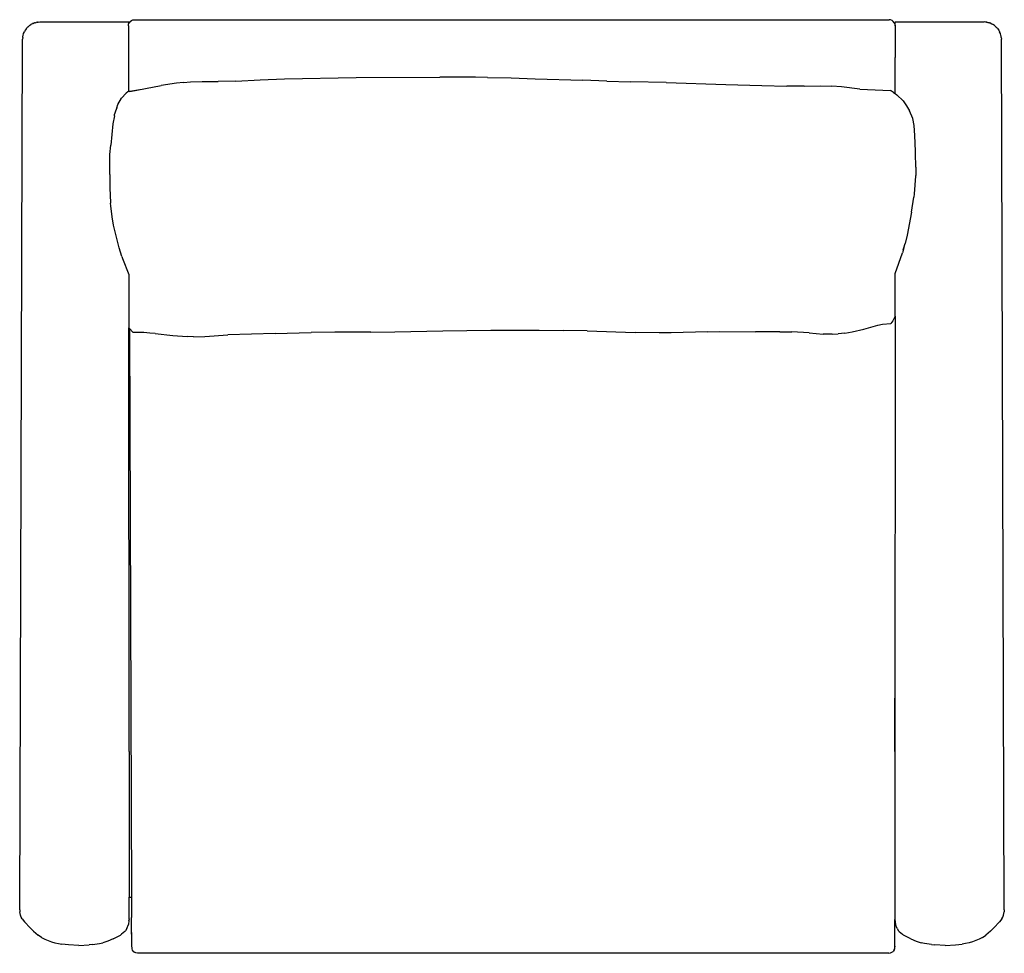
# Model space of a CAD drawing. Extents: x -427 to 427, y -405 to 405.
import ezdxf

# ---------------------------------------------------------------- set-up
doc = ezdxf.new("R2010")
doc.units = 0
doc.layers.get('0').update_dxf_attribs({"linetype": 'CONTINUOUS'})

msp = doc.modelspace()

# ---------------------------------------------------------------- linework, layer by layer
for p, q in [((-416.42, 401.89), (-417.19, 401.47)), ((-416.42, 401.89), (-416.37, 401.91)), ((-416.35, 401.93), (-416.37, 401.91)), ((-415.66, 402.21), (-416.35, 401.93)), ((-415.66, 402.21), (-414.87, 402.53)), ((-414.87, 402.53), (-414.82, 402.55)), ((-414.82, 402.55), (-414.78, 402.57)), ((-414.07, 402.77), (-414.78, 402.57)), ((-414.07, 402.77), (-413.26, 403)), ((-413.26, 403), (-413.21, 403.01)), ((-413.15, 403.02), (-413.21, 403.01)), ((-412.42, 403.14), (-413.15, 403.02)), ((-412.42, 403.14), (-411.61, 403.28)), ((-411.54, 403.28), (-411.61, 403.28)), ((-411.54, 403.28), (-409.93, 403.38)), ((-409.93, 403.38), (-332.65, 403.45)), ((-332.95, 401.51), (-332.65, 402.23)), ((-332.65, 402.23), (-332.65, 403.45)), ((-332.65, 402.23), (-332.43, 402.77)), ((-331.6, 403.85), (-332.43, 402.77)), ((-331.6, 403.85), (-330.53, 404.68)), ((-330.53, 404.68), (-329.27, 405.2)), ((-329.27, 405.2), (-327.92, 405.38)), ((-327.92, 405.38), (327.45, 405.38)), ((328.8, 405.2), (327.45, 405.38)), ((330.05, 404.68), (328.8, 405.2)), ((330.05, 404.68), (331.13, 403.86)), ((331.95, 402.78), (331.13, 403.86)), ((331.95, 402.78), (332.47, 401.53)), ((332.65, 403.45), (409.93, 403.38)), ((332.65, 400.18), (332.65, 403.45)), ((411.54, 403.28), (409.93, 403.38)), ((411.54, 403.28), (411.61, 403.28)), ((412.42, 403.14), (411.61, 403.28)), ((412.42, 403.14), (413.15, 403.02)), ((413.15, 403.02), (413.21, 403.01)), ((413.26, 403), (413.21, 403.01)), ((414.07, 402.77), (413.26, 403)), ((414.07, 402.77), (414.78, 402.57)), ((414.82, 402.55), (414.78, 402.57)), ((414.87, 402.53), (414.82, 402.55)), ((415.66, 402.21), (414.87, 402.53)), ((415.66, 402.21), (416.35, 401.93)), ((416.35, 401.93), (416.37, 401.91)), ((416.42, 401.89), (416.37, 401.91)), ((416.42, 401.89), (417.19, 401.47)), ((-424.54, 391.73), (-424.07, 393.36)), ((-424.07, 393.36), (-423.42, 394.91)), ((-422.6, 396.39), (-423.42, 394.91)), ((-421.65, 397.72), (-422.6, 396.39)), ((-421.65, 397.72), (-421.63, 397.75)), ((-421.63, 397.75), (-421.61, 397.77)), ((-421.61, 397.77), (-421.17, 398.27)), ((-420.51, 399), (-421.17, 398.27)), ((-420.48, 399.03), (-420.51, 399)), ((-420.48, 399.03), (-419.95, 399.5)), ((-419.26, 400.11), (-419.95, 399.5)), ((-419.26, 400.11), (-419.24, 400.13)), ((-419.24, 400.13), (-419.21, 400.15)), ((-418.62, 400.56), (-419.21, 400.15)), ((-418.62, 400.56), (-417.89, 401.08)), ((-417.86, 401.1), (-417.89, 401.08)), ((-417.83, 401.12), (-417.86, 401.1)), ((-417.19, 401.47), (-417.83, 401.12)), ((-333.12, 400.16), (-332.95, 401.51)), ((-333.12, 400.16), (-332.93, 344)), ((332.47, 401.53), (332.65, 400.18)), ((332.65, 400.18), (332.65, 372.64)), ((417.19, 401.47), (417.83, 401.12)), ((417.83, 401.12), (417.86, 401.1)), ((417.86, 401.1), (417.89, 401.08)), ((418.62, 400.56), (417.89, 401.08)), ((418.62, 400.56), (419.21, 400.15)), ((419.24, 400.13), (419.21, 400.15)), ((419.26, 400.11), (419.24, 400.13)), ((419.26, 400.11), (419.95, 399.5)), ((420.48, 399.03), (419.95, 399.5)), ((420.48, 399.03), (420.51, 399)), ((420.51, 399), (421.17, 398.27)), ((421.61, 397.77), (421.17, 398.27)), ((421.63, 397.75), (421.61, 397.77)), ((421.65, 397.72), (421.63, 397.75)), ((421.65, 397.72), (422.6, 396.39)), ((422.6, 396.39), (423.42, 394.91)), ((424.07, 393.36), (423.42, 394.91)), ((424.54, 391.73), (424.07, 393.36)), ((-427.5, -367.65), (-424.92, 388.43)), ((-424.82, 390.06), (-424.92, 388.43)), ((-424.82, 390.1), (-424.65, 391.1)), ((-424.82, 390.06), (-424.82, 390.1)), ((-424.65, 391.1), (-424.54, 391.73)), ((424.65, 391.1), (424.54, 391.73)), ((424.82, 390.1), (424.65, 391.1)), ((424.82, 390.06), (424.82, 390.1)), ((424.82, 390.06), (424.92, 388.43)), ((427.5, -367.65), (424.92, 388.43)), ((332.47, 372.64), (332.65, 372.64)), ((332.47, 370.99), (332.65, 370.99)), ((332.64, 341.29), (332.65, 370.99)), ((332.65, 370.99), (332.65, 372.64)), ((-285.34, 350.87), (-291.31, 350.28)), ((-285.34, 350.87), (-279.32, 351.4)), ((-279.32, 351.4), (-269.14, 351.69)), ((-269.14, 351.69), (-255.03, 351.65)), ((-239.88, 352.1), (-255.03, 351.65)), ((-239.88, 352.1), (-218.62, 353.21)), ((-218.62, 353.21), (-197.62, 353.94)), ((-197.62, 353.94), (-135.43, 355.24)), ((-135.43, 355.24), (-62.78, 355.59)), ((-31.69, 355.53), (-62.78, 355.59)), ((-21.33, 355.27), (-31.69, 355.53)), ((-21.33, 355.27), (-0.6, 354.81)), ((-0.6, 354.81), (20.08, 354.12)), ((20.08, 354.12), (61.52, 352.83)), ((82.21, 352.02), (61.52, 352.83)), ((82.21, 352.02), (102.9, 351.4)), ((133.97, 350.83), (102.9, 351.4)), ((133.97, 350.83), (185.69, 349.23)), ((-333.64, 342.76), (-334.94, 341.44)), ((-332.93, 342.9), (-333.64, 342.76)), ((-332.93, 343.66), (-332.93, 342.9)), ((-332.61, 342.97), (-332.93, 342.9)), ((-331.79, 343.1), (-332.61, 342.97)), ((-331.79, 343.1), (-304.77, 348.15)), ((-323.09, 344.54), (-331.79, 343.1)), ((-291.31, 350.28), (-304.77, 348.15)), ((185.69, 349.23), (216.98, 348.32)), ((216.98, 348.32), (238.58, 347.56)), ((253.59, 347.53), (238.58, 347.56)), ((253.59, 347.53), (267.59, 347.87)), ((267.59, 347.87), (277.8, 347.69)), ((286.24, 347.06), (277.8, 347.69)), ((302.14, 345.11), (286.24, 347.06)), ((302.14, 345.11), (308.71, 344.77)), ((308.71, 344.77), (328.64, 343.99)), ((331.27, 342.23), (328.64, 343.99)), ((331.27, 342.23), (332.64, 341.29)), ((-342.14, 331.84), (-339.05, 337.13)), ((-334.94, 341.44), (-339.05, 337.13)), ((332.64, 341.29), (334.2, 340.23)), ((334.2, 340.23), (339.58, 334.84)), ((339.58, 334.84), (342.68, 330.69)), ((-344.32, 325.86), (-345.04, 323.33)), ((-343.26, 328.85), (-344.32, 325.86)), ((-343.26, 328.85), (-342.14, 331.84)), ((342.68, 330.69), (345.22, 326.37)), ((348, 319.53), (345.22, 326.37)), ((-345.31, 322.01), (-346.54, 314.9)), ((-345.31, 322.01), (-345.04, 323.33)), ((349.22, 313.37), (348, 319.53)), ((-346.54, 314.9), (-348.45, 296.36)), ((349.93, 304.82), (349.22, 313.37)), ((350.41, 291.08), (349.93, 304.82)), ((-349.19, 288.38), (-348.45, 296.36)), ((350.45, 289.58), (350.41, 291.08)), ((-349.32, 282.91), (-349.19, 288.38)), ((-349.21, 270.89), (-349.32, 282.91)), ((350.8, 277.28), (350.45, 289.58)), ((350.8, 277.28), (350.53, 270.44)), ((-349.21, 270.89), (-349.21, 258.87)), ((350.46, 269.56), (349.3, 254.04)), ((350.53, 270.44), (350.46, 269.56)), ((-349.21, 258.87), (-349.03, 253.31)), ((-349.03, 253.31), (-348.56, 246.18)), ((346.95, 238.1), (348.96, 251.12)), ((349.3, 254.04), (348.96, 251.12)), ((-348.35, 243.71), (-348.56, 246.18)), ((-347.18, 234.11), (-348.35, 243.71)), ((-345.94, 226.98), (-347.18, 234.11)), ((346.95, 238.1), (343.18, 218.24)), ((-342.61, 213.14), (-345.94, 226.98)), ((343.18, 218.24), (341.28, 211.11)), ((-341.06, 207.2), (-342.61, 213.14)), ((-338.73, 199.65), (-341.06, 207.2)), ((340.2, 207.34), (339.09, 202.85)), ((339.73, 205.69), (340.2, 207.34)), ((340.2, 207.34), (341.28, 211.11)), ((-338.73, 199.65), (-338.26, 197.96)), ((-338.26, 197.96), (-332.61, 184.23)), ((332.61, 184.9), (339.09, 202.85)), ((-332.61, 184.23), (-332.6, 137.68)), ((332.6, 147.86), (332.61, 184.9)), ((332.36, 147.2), (330.74, 143.74)), ((332.6, 147.86), (332.36, 147.2)), ((332.6, 147.86), (332.53, -230.09)), ((-332.6, 137.68), (-332.22, 137.26)), ((-332.53, -230.09), (-332.6, 137.68)), ((-332.22, 137.26), (-330.54, -356.67)), ((-332.22, 137.26), (-329.09, 133.72)), ((305.45, 136.63), (317.65, 140.03)), ((317.65, 140.03), (321.86, 140.99)), ((321.86, 140.99), (329.08, 141.69)), ((330.74, 143.74), (329.08, 141.69)), ((330.95, 144.65), (330.93, 144.62)), ((-327.42, 133.63), (-329.09, 133.72)), ((-319.69, 133.62), (-327.42, 133.63)), ((-314.59, 133.23), (-319.69, 133.62)), ((-309.74, 132.75), (-314.59, 133.23)), ((-309.74, 132.75), (-294.57, 130.99)), ((-294.57, 130.99), (-282.16, 130.12)), ((-276.71, 130.09), (-282.16, 130.12)), ((-276.71, 130.09), (-266.61, 130.37)), ((-266.61, 130.37), (-246.82, 131.67)), ((-205.56, 132.76), (-246.82, 131.67)), ((-205.56, 132.76), (-174.53, 133.77)), ((-153.75, 133.98), (-174.53, 133.77)), ((-122.46, 134.01), (-153.75, 133.98)), ((-122.46, 134.01), (-101.62, 134.23)), ((-101.62, 134.23), (-59.97, 135.13)), ((-59.97, 135.13), (-18.25, 135.67)), ((-18.25, 135.67), (23.49, 135.83)), ((23.49, 135.83), (44.37, 135.58)), ((65.24, 135.05), (44.37, 135.58)), ((65.24, 135.05), (106.97, 133.6)), ((127.86, 133.45), (106.97, 133.6)), ((138.31, 133.58), (127.86, 133.45)), ((169.65, 134.37), (138.31, 133.58)), ((169.65, 134.37), (180.05, 134.48)), ((180.05, 134.48), (211.36, 134.3)), ((232.53, 134.35), (211.36, 134.3)), ((232.53, 134.35), (242.68, 134.27)), ((242.68, 134.27), (243.1, 134.27)), ((257.98, 133.57), (243.1, 134.27)), ((257.98, 133.57), (270.22, 132.41)), ((278, 132.34), (270.22, 132.41)), ((278, 132.34), (283.16, 132.44)), ((288.99, 133.04), (283.16, 132.44)), ((288.99, 133.04), (295.44, 134.23)), ((295.44, 134.23), (305.45, 136.63)), ((332.53, -230.09), (332.63, -137.09)), ((-332.53, -230.09), (-332.56, -263.36)), ((332.53, -230.09), (332.51, -263.36)), ((-332.56, -263.36), (-332.51, -356.67)), ((332.51, -263.36), (332.64, -263.36)), ((332.51, -263.36), (332.51, -265.01)), ((332.51, -265.01), (332.64, -265.01)), ((332.51, -265.01), (332.52, -267.58)), ((332.52, -267.58), (332.51, -355.01)), ((-332.51, -356.67), (-330.54, -356.67)), ((-332.5, -375.48), (-332.51, -356.67)), ((-330.54, -356.67), (-330.48, -374.14)), ((332.51, -356.67), (332.5, -376.14)), ((332.63, -355.01), (332.51, -355.01)), ((332.51, -355.01), (332.51, -356.67)), ((332.63, -356.67), (332.51, -356.67)), ((-427.5, -367.65), (-427.42, -367.99)), ((427.5, -367.65), (427.42, -367.99)), ((-427.42, -367.99), (-427.42, -369.42)), ((-426.75, -372.12), (-427.42, -369.42)), ((-426.16, -374.06), (-426.75, -372.12)), ((-425.39, -375.54), (-426.16, -374.06)), ((-425.39, -375.54), (-423.46, -378.15)), ((-332.59, -376.9), (-332.57, -376.01)), ((-332.5, -375.48), (-332.57, -376.01)), ((-330.44, -374.49), (-330.48, -374.14)), ((-330.47, -378.18), (-330.44, -374.49)), ((332.5, -376.14), (332.97, -380.37)), ((332.5, -399.1), (332.5, -376.14)), ((425.39, -375.54), (423.46, -378.15)), ((425.39, -375.54), (426.16, -374.06)), ((426.16, -374.06), (426.75, -372.12)), ((426.75, -372.12), (427.42, -369.42)), ((427.42, -367.99), (427.42, -369.42)), ((-418.49, -383.4), (-423.46, -378.15)), ((-418.49, -383.4), (-415.65, -386.18)), ((-334.33, -383.84), (-335.75, -385.92)), ((-334.33, -383.84), (-332.97, -380.37)), ((-332.59, -376.9), (-332.97, -380.37)), ((-330.44, -387.32), (-330.47, -378.18)), ((334.33, -383.84), (332.97, -380.37)), ((334.33, -383.84), (335.75, -385.92)), ((418.49, -383.4), (415.65, -386.18)), ((418.49, -383.4), (423.46, -378.15)), ((-415.65, -386.18), (-411.38, -389.68)), ((-408.5, -391.58), (-411.38, -389.68)), ((-408.5, -391.58), (-405.6, -393.12)), ((-405.6, -393.12), (-404.15, -393.8)), ((-346.29, -392.77), (-350.82, -394.7)), ((-346.29, -392.77), (-339.87, -389.59)), ((-338.95, -388.9), (-339.87, -389.59)), ((-336.26, -386.51), (-338.95, -388.9)), ((-335.75, -385.92), (-336.26, -386.51)), ((-330.44, -387.32), (-330.4, -398.19)), ((-330.36, -388.83), (-330.44, -387.32)), ((335.75, -385.92), (336.26, -386.51)), ((336.26, -386.51), (338.95, -388.9)), ((338.95, -388.9), (339.87, -389.59)), ((346.29, -392.77), (339.87, -389.59)), ((346.29, -392.77), (350.82, -394.7)), ((405.6, -393.12), (404.15, -393.8)), ((408.5, -391.58), (405.6, -393.12)), ((408.5, -391.58), (411.38, -389.68)), ((415.65, -386.18), (411.38, -389.68)), ((-404.15, -393.8), (-399.77, -395.4)), ((-399.77, -395.4), (-396.84, -396.2)), ((-396.84, -396.2), (-393.9, -396.77)), ((-393.9, -396.77), (-390.96, -397.31)), ((-385.05, -398), (-390.96, -397.31)), ((-376.17, -398.48), (-385.05, -398)), ((-376.17, -398.48), (-367.27, -398.1)), ((-364.28, -397.82), (-367.27, -398.1)), ((-364.28, -397.82), (-358.33, -396.85)), ((-358.33, -396.85), (-355.32, -396.15)), ((-350.82, -394.7), (-355.32, -396.15)), ((-330.4, -398.19), (-330.21, -401.41)), ((-330.21, -401.41), (-329.69, -402.79)), ((331.8, -402.38), (332.32, -401.4)), ((332.32, -401.4), (332.5, -399.1)), ((332.32, -401.4), (332.5, -399.79)), ((332.5, -399.1), (332.5, -399.79)), ((350.82, -394.7), (355.32, -396.15)), ((358.33, -396.85), (355.32, -396.15)), ((364.28, -397.82), (358.33, -396.85)), ((364.28, -397.82), (367.27, -398.1)), ((376.17, -398.48), (367.27, -398.1)), ((376.17, -398.48), (385.05, -398)), ((385.05, -398), (390.96, -397.31)), ((393.9, -396.77), (390.96, -397.31)), ((396.84, -396.2), (393.9, -396.77)), ((399.77, -395.4), (396.84, -396.2)), ((404.15, -393.8), (399.77, -395.4)), ((-329.69, -402.79), (-328.86, -403.73)), ((-328.86, -403.73), (-327.79, -404.42)), ((-326.54, -405.07), (-327.79, -404.42)), ((-325.19, -405.38), (-326.54, -405.07)), ((327.3, -405.38), (-325.19, -405.38)), ((327.3, -405.38), (328.64, -405.07)), ((328.64, -405.07), (330.97, -403.86)), ((331.8, -402.38), (330.97, -403.86))]:
    msp.add_line(p, q)

doc.saveas('drawing.dxf')
